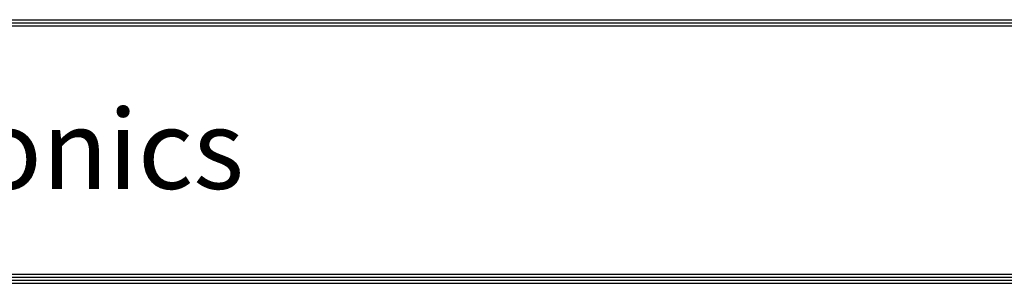
# Model space of a CAD drawing. Units: millimetres. Extents: x -404 to 13714, y -358 to 9711.
# Drawn here: x 2190 to 4878, y 0 to 720 of the extents above; entities that cross this region are included whole.
import ezdxf

# ---------------------------------------------------------------- set-up
doc = ezdxf.new("R2010")
doc.units = ezdxf.units.MM
doc.layers.add('LG-SHEET', color=7, linetype='Continuous')
doc.styles.add('LG-TEXT', font='arial_0.ttf')

msp = doc.modelspace()

# ---------------------------------------------------------------- linework, layer by layer
at = {"layer": 'LG-SHEET', "color": 1}
for p, q in [((25.4, 720.4), (13285.1, 720.4)), ((25.4, 720.4), (13285.1, 720.4)), ((25.4, 711.9), (13285.1, 711.9)), ((25.4, 703.5), (13285.1, 703.5)), ((0, 0), (13310.6, 0)), ((0, 0), (13310.6, 0)), ((8.5, 8.5), (13302.1, 8.5)), ((8.5, 8.5), (13302.1, 8.5)), ((17, 17), (13293.6, 17)), ((17, 17), (13293.6, 17)), ((25.4, 25.4), (13285.1, 25.4))]:
    msp.add_line(p, q, dxfattribs=at)

# ---------------------------------------------------------------- texts
at = {"layer": 'LG-SHEET', "color": 252, "style": 'LG-TEXT'}
msp.add_text('LG Electronics', height=216.972, dxfattribs=at).set_placement((840.3, 258.1))

doc.saveas('drawing.dxf')
